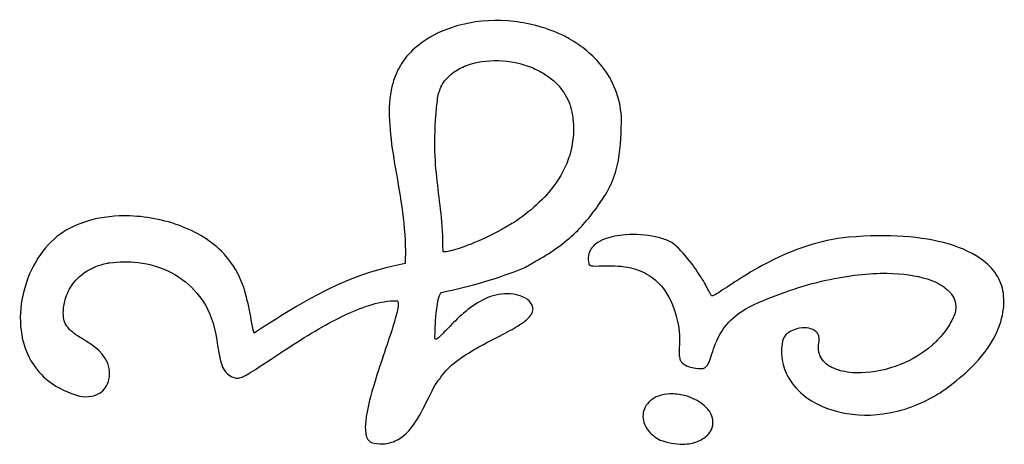
# Model space of a CAD drawing. Units: millimetres. Extents: x 56251.78 to 56254.58, y 33227.56 to 33230.55.
# Drawn here: x 56253.14 to 56253.22, y 33229.39 to 33229.42 of the extents above; entities that cross this region are included whole.
import ezdxf

# ---------------------------------------------------------------- set-up
doc = ezdxf.new("R2010")
doc.units = ezdxf.units.MM

msp = doc.modelspace()

# ---------------------------------------------------------------- linework, layer by layer
for p, q in [((56253.171242, 33229.417817), (56253.171241, 33229.417813)), ((56253.187821, 33229.411026), (56253.18782, 33229.411022)), ((56253.185858, 33229.405023), (56253.185857, 33229.405019)), ((56253.185841, 33229.404257), (56253.18584, 33229.404254)), ((56253.143777, 33229.402621), (56253.143776, 33229.402618)), ((56253.174841, 33229.402108), (56253.17484, 33229.402104)), ((56253.181651, 33229.400674), (56253.18165, 33229.40067)), ((56253.216591, 33229.399866), (56253.21659, 33229.399863)), ((56253.200331, 33229.398561), (56253.20033, 33229.398557)), ((56253.194281, 33229.396427), (56253.19428, 33229.396424)), ((56253.14998, 33229.395482), (56253.149979, 33229.395478)), ((56253.169922, 33229.395611), (56253.169921, 33229.395608)), ((56253.174721, 33229.395663), (56253.17472, 33229.39566)), ((56253.189955, 33229.393309), (56253.189954, 33229.393305)), ((56253.19506, 33229.392037), (56253.195059, 33229.392034))]:
    msp.add_line(p, q)
for centre, major_axis, start_param, end_param in [((56253.181762, 33229.416857), (0.000821, 0.00485), -0.39506, -0.187814), ((56253.176096, 33229.416318), (0.000848, 0.005009), 1.367986, 1.567554), ((56253.168977, 33229.425735), (-0.004156, -0.02455), 0.672003, 0.712324)]:
    msp.add_ellipse(centre, major_axis=major_axis, ratio=0.999972, start_param=start_param, end_param=end_param)
at = {"extrusion": (0, 0, -1)}
for centre, major_axis, start_param, end_param in [((56253.179, 33229.412612), (0.001132, 0.006687), 0.227095, 0.376763), ((56253.177723, 33229.416068), (0.000536, 0.003166), -1.545885, -1.224871), ((56253.149379, 33229.459614), (-0.010136, -0.05987), -0.70043, -0.683897)]:
    msp.add_ellipse(centre, major_axis=major_axis, ratio=0.999972, start_param=start_param, end_param=end_param, dxfattribs=at)
for points, knots in [([(56253.183474, 33229.421468), (56253.182315, 33229.42197), (56253.181051, 33229.422266), (56253.178516, 33229.422448), (56253.17721, 33229.422333), (56253.175041, 33229.421707), (56253.17414, 33229.421292), (56253.173346, 33229.420715)], [-20.166491, -20.166491, -20.166491, -20.166491, -12.933431, -12.933431, -5.626203, -5.626203, 0, 0, 0, 0]), ([(56253.173346, 33229.420715), (56253.172879, 33229.420376), (56253.172461, 33229.419984), (56253.171792, 33229.419107), (56253.171544, 33229.418652), (56253.171361, 33229.418158)], [-6.330854, -6.330854, -6.330854, -6.330854, -3.020168, -3.020168, 0, 0, 0, 0]), ([(56253.188279, 33229.41523), (56253.188229, 33229.415931), (56253.188079, 33229.416613), (56253.187574, 33229.417884), (56253.187239, 33229.418457), (56253.186162, 33229.419816), (56253.185319, 33229.420494), (56253.184387, 33229.421017)], [-13.984077, -13.984077, -13.984077, -13.984077, -9.953823, -9.953823, -6.132812, -6.132812, 0, 0, 0, 0]), ([(56253.174926, 33229.417646), (56253.17512, 33229.417967), (56253.175377, 33229.418241), (56253.175989, 33229.418708), (56253.176344, 33229.418894), (56253.177428, 33229.419304), (56253.178256, 33229.419425), (56253.179953, 33229.419371), (56253.180819, 33229.419196), (56253.181606, 33229.418874)], [-14.663554, -14.663554, -14.663554, -14.663554, -12.264462, -12.264462, -9.745959, -9.745959, -4.877241, -4.877241, -0.003395, -0.003395, -0.003395, -0.003395]), ([(56253.181606, 33229.418874), (56253.181606, 33229.418874), (56253.181607, 33229.418874), (56253.181608, 33229.418873), (56253.181608, 33229.418873), (56253.181609, 33229.418873)], [-0.006785698, -0.006785698, -0.006785698, -0.006785698, -0.003392849, -0.003392849, 0, 0, 0, 0]), ([(56253.182513, 33229.418414), (56253.182805, 33229.418233), (56253.18308, 33229.418026), (56253.183577, 33229.417559), (56253.183799, 33229.417301), (56253.184278, 33229.416578), (56253.184478, 33229.416096), (56253.184584, 33229.415579)], [-6.944342, -6.944342, -6.944342, -6.944342, -4.9766, -4.9766, -3.026244, -3.026244, 0, 0, 0, 0]), ([(56253.17109, 33229.417183), (56253.170775, 33229.415557), (56253.171017, 33229.413694), (56253.171696, 33229.409626), (56253.172139, 33229.40741), (56253.17215, 33229.404819), (56253.172144, 33229.404593), (56253.172126, 33229.404257)], [-37.736886, -37.736886, -37.736886, -37.736886, -21.237155, -21.237155, -4.012056, -4.012056, -1.239218, -1.239218, -1.239218, -1.239218]), ([(56253.174961, 33229.405173), (56253.174961, 33229.407346), (56253.174707, 33229.408802), (56253.174346, 33229.411989), (56253.174239, 33229.413707), (56253.174536, 33229.416389)], [-31.038795, -31.038795, -31.038795, -31.038795, -15.479219, -15.479219, 0, 0, 0, 0]), ([(56253.174536, 33229.416389), (56253.17454, 33229.416439), (56253.174544, 33229.416489), (56253.174556, 33229.416586), (56253.174563, 33229.416635), (56253.174571, 33229.416683)], [-0.5648971, -0.5648971, -0.5648971, -0.5648971, -0.2796404, -0.2796404, 0, 0, 0, 0]), ([(56253.184584, 33229.415579), (56253.184674, 33229.41508), (56253.184715, 33229.414575), (56253.184685, 33229.413598), (56253.184621, 33229.413135), (56253.184292, 33229.411806), (56253.183904, 33229.411002), (56253.182563, 33229.409082), (56253.181425, 33229.408096), (56253.180218, 33229.407307)], [-19.024877, -19.024877, -19.024877, -19.024877, -16.115222, -16.115222, -13.423072, -13.423072, -8.273296, -8.273296, 0, 0, 0, 0]), ([(56253.18675, 33229.408897), (56253.187094, 33229.40936), (56253.187373, 33229.409854), (56253.187801, 33229.410895), (56253.187948, 33229.411418), (56253.188254, 33229.413024), (56253.188279, 33229.414126), (56253.188279, 33229.41523)], [-12.891524, -12.891524, -12.891524, -12.891524, -9.528344, -9.528344, -6.330886, -6.330886, 0, 0, 0, 0]), ([(56253.181877, 33229.404439), (56253.182913, 33229.404991), (56253.183867, 33229.405648), (56253.185509, 33229.407189), (56253.186164, 33229.407998), (56253.18675, 33229.408897)], [-12.930092, -12.930092, -12.930092, -12.930092, -6.156035, -6.156035, 0, 0, 0, 0]), ([(56253.158413, 33229.405173), (56253.15796, 33229.405631), (56253.157429, 33229.406022), (56253.156268, 33229.406699), (56253.155617, 33229.406984), (56253.153631, 33229.407647), (56253.152181, 33229.407861), (56253.149784, 33229.407768), (56253.148773, 33229.40759), (56253.147138, 33229.406956), (56253.146484, 33229.406581), (56253.145917, 33229.406087)], [-25.7476, -25.7476, -25.7476, -25.7476, -22.041223, -22.041223, -18.035035, -18.035035, -10.047673, -10.047673, -4.31117, -4.31117, 0, 0, 0, 0]), ([(56253.179349, 33229.406804), (56253.177641, 33229.405874), (56253.176234, 33229.40537), (56253.175412, 33229.405179), (56253.17522, 33229.405137), (56253.175061, 33229.405132), (56253.175029, 33229.405133), (56253.174996, 33229.40514), (56253.174986, 33229.405143), (56253.174975, 33229.405149), (56253.174971, 33229.405152), (56253.174965, 33229.405158), (56253.174964, 33229.40516), (56253.174961, 33229.405166), (56253.174961, 33229.405169), (56253.174961, 33229.405173)], [-6.653925, -6.653925, -6.653925, -6.653925, -0.957418, -0.957418, -0.259806, -0.259806, -0.1143, -0.1143, -0.062992, -0.062992, -0.03724, -0.03724, -0.018794, -0.018794, 0, 0, 0, 0]), ([(56253.19235, 33229.405589), (56253.192172, 33229.405767), (56253.191916, 33229.405895), (56253.191442, 33229.406097), (56253.191121, 33229.406187), (56253.190129, 33229.406397), (56253.189329, 33229.406455), (56253.188021, 33229.406362), (56253.187504, 33229.406264), (56253.186817, 33229.406008), (56253.18657, 33229.405884), (56253.18622, 33229.405609), (56253.186096, 33229.40548), (56253.185911, 33229.405188), (56253.185851, 33229.405035), (56253.185785, 33229.404667), (56253.185797, 33229.40446), (56253.185841, 33229.404257)], [-13.787141, -13.787141, -13.787141, -13.787141, -12.712508, -12.712508, -11.055548, -11.055548, -7.370182, -7.370182, -4.697477, -4.697477, -3.171672, -3.171672, -2.145275, -2.145275, -1.186556, -1.186556, 0, 0, 0, 0]), ([(56253.216822, 33229.40185), (56253.216803, 33229.402103), (56253.216756, 33229.402351), (56253.216606, 33229.402832), (56253.216505, 33229.40306), (56253.21611, 33229.403739), (56253.21574, 33229.404131), (56253.214644, 33229.404984), (56253.21376, 33229.405408), (56253.210746, 33229.406289), (56253.208212, 33229.406477), (56253.205274, 33229.406217)], [-37.523921, -37.523921, -37.523921, -37.523921, -34.765246, -34.765246, -32.033855, -32.033855, -26.204931, -26.204931, -16.914992, -16.914992, 0, 0, 0, 0]), ([(56253.145917, 33229.406087), (56253.145319, 33229.405564), (56253.144797, 33229.404878), (56253.143967, 33229.403302), (56253.14367, 33229.402426), (56253.14337, 33229.400689), (56253.143351, 33229.399806), (56253.143617, 33229.398271), (56253.143843, 33229.397613), (56253.144536, 33229.396417), (56253.144985, 33229.395905), (56253.14621, 33229.394956), (56253.146997, 33229.394601), (56253.147829, 33229.394374)], [-28.115104, -28.115104, -28.115104, -28.115104, -23.024283, -23.024283, -17.859995, -17.859995, -12.893543, -12.893543, -8.900428, -8.900428, -4.945052, -4.945052, 0, 0, 0, 0]), ([(56253.205274, 33229.406217), (56253.203058, 33229.40602), (56253.201034, 33229.405249), (56253.197731, 33229.403583), (56253.196442, 33229.402677), (56253.195466, 33229.402042), (56253.195289, 33229.401933), (56253.195127, 33229.401859), (56253.195093, 33229.401847), (56253.195053, 33229.401839), (56253.19504, 33229.401838), (56253.195021, 33229.401839), (56253.195015, 33229.401841), (56253.195004, 33229.401845), (56253.195, 33229.401848), (56253.194997, 33229.401852)], [-3.852044, -3.852044, -3.852044, -3.852044, -2.319374, -2.319374, -0.771128, -0.771128, -0.298479, -0.298479, -0.135678, -0.135678, -0.065892, -0.065892, -0.028813, -0.028813, 0, 0, 0, 0]), ([(56253.160852, 33229.399077), (56253.16054, 33229.400378), (56253.160423, 33229.401677), (56253.159585, 33229.403702), (56253.159132, 33229.404444), (56253.158413, 33229.405173)], [-15.826817, -15.826817, -15.826817, -15.826817, -5.872028, -5.872028, 0, 0, 0, 0]), ([(56253.194997, 33229.401852), (56253.19496, 33229.401921), (56253.19494, 33229.40196), (56253.194775, 33229.40228), (56253.194609, 33229.402604), (56253.193987, 33229.403667), (56253.193366, 33229.404574), (56253.19235, 33229.405589)], [-13.626723, -13.626723, -13.626723, -13.626723, -12.36664, -12.36664, -8.237381, -8.237381, 0, 0, 0, 0]), ([(56253.146678, 33229.399992), (56253.146633, 33229.400144), (56253.146606, 33229.400352), (56253.146608, 33229.400844), (56253.146639, 33229.401124), (56253.146812, 33229.401839), (56253.146984, 33229.402241), (56253.14748, 33229.402989), (56253.147804, 33229.403316), (56253.148693, 33229.403935), (56253.149274, 33229.404159), (56253.14988, 33229.40429)], [-12.220681, -12.220681, -12.220681, -12.220681, -10.482886, -10.482886, -8.718865, -8.718865, -6.224098, -6.224098, -3.553182, -3.553182, 0, 0, 0, 0]), ([(56253.14988, 33229.40429), (56253.149893, 33229.404292), (56253.149907, 33229.404294), (56253.149967, 33229.404303), (56253.150013, 33229.40431), (56253.150764, 33229.404409), (56253.151479, 33229.404421), (56253.15307, 33229.404231), (56253.153927, 33229.403976), (56253.155429, 33229.403176), (56253.156063, 33229.402668), (56253.15713, 33229.4014), (56253.157414, 33229.400788), (56253.1575, 33229.400601)], [-4.581763, -4.581763, -4.581763, -4.581763, -4.562693, -4.562693, -4.498767, -4.498767, -3.519059, -3.519059, -2.291487, -2.291487, -1.169914, -1.169914, -0.00295, -0.00295, -0.00295, -0.00295]), ([(56253.172126, 33229.404257), (56253.168494, 33229.403586), (56253.165683, 33229.402092), (56253.162463, 33229.400104), (56253.162225, 33229.399952), (56253.160852, 33229.399077)], [-64.921322, -64.921322, -64.921322, -64.921322, -12.195421, -12.195421, -1.148479, -1.148479, -1.148479, -1.148479]), ([(56253.185841, 33229.404257), (56253.185841, 33229.40424), (56253.185844, 33229.404223), (56253.185857, 33229.404192), (56253.185866, 33229.404179), (56253.185894, 33229.40415), (56253.185915, 33229.404138), (56253.186, 33229.4041), (56253.186091, 33229.404086), (56253.186437, 33229.404066), (56253.186765, 33229.404085), (56253.187684, 33229.4041), (56253.18833, 33229.404085), (56253.189471, 33229.403819), (56253.189926, 33229.403641), (56253.190809, 33229.403084), (56253.191196, 33229.402705), (56253.191978, 33229.401595), (56253.19227, 33229.400815), (56253.192453, 33229.40003)], [-19.912921, -19.912921, -19.912921, -19.912921, -19.559747, -19.559747, -19.220945, -19.220945, -18.725903, -18.725903, -17.311889, -17.311889, -14.48731, -14.48731, -10.605745, -10.605745, -7.782072, -7.782072, -4.626132, -4.626132, 0, 0, 0, 0]), ([(56253.174841, 33229.402108), (56253.175915, 33229.402326), (56253.176961, 33229.40258), (56253.179042, 33229.403199), (56253.180017, 33229.403543), (56253.181008, 33229.403936)], [-12.418366, -12.418366, -12.418366, -12.418366, -6.112878, -6.112878, 0, 0, 0, 0]), ([(56253.198193, 33229.401198), (56253.199914, 33229.401975), (56253.201723, 33229.402601), (56253.205232, 33229.403388), (56253.206775, 33229.40355), (56253.209284, 33229.403518), (56253.210292, 33229.40337), (56253.211536, 33229.402973), (56253.21198, 33229.402781), (56253.212573, 33229.402362), (56253.212775, 33229.402177), (56253.213053, 33229.40179), (56253.213144, 33229.401605), (56253.213252, 33229.401191), (56253.213261, 33229.400975), (56253.213217, 33229.400664), (56253.213205, 33229.400604), (56253.213179, 33229.40051)], [-40.656212, -40.656212, -40.656212, -40.656212, -31.122832, -31.122832, -22.4138, -22.4138, -14.902942, -14.902942, -10.83211, -10.83211, -8.442978, -8.442978, -6.58604, -6.58604, -4.633445, -4.633445, -3.786408, -3.786408, -3.786408, -3.786408]), ([(56253.17436, 33229.398672), (56253.17436, 33229.398728), (56253.17436, 33229.398931), (56253.174374, 33229.399438), (56253.174384, 33229.399662), (56253.174421, 33229.400309), (56253.174464, 33229.400806), (56253.174576, 33229.401453), (56253.17463, 33229.401698), (56253.174732, 33229.401946), (56253.174766, 33229.402015), (56253.174818, 33229.402083), (56253.174823, 33229.40209), (56253.174841, 33229.402108)], [-30.12889, -30.12889, -30.12889, -30.12889, -23.690469, -23.690469, -18.815201, -18.815201, -9.260061, -9.260061, -4.172913, -4.172913, -2.416, -2.416, -1.981963, -1.981963, -1.981963, -1.981963]), ([(56253.181183, 33229.401651), (56253.180883, 33229.401802), (56253.180567, 33229.40191), (56253.179933, 33229.402017), (56253.179629, 33229.402023), (56253.178761, 33229.40192), (56253.178226, 33229.401714), (56253.176707, 33229.400862), (56253.175843, 33229.399975), (56253.174981, 33229.399075), (56253.17477, 33229.39885), (56253.174569, 33229.398684), (56253.174526, 33229.398654), (56253.174474, 33229.398628), (56253.174457, 33229.398621), (56253.174432, 33229.398617), (56253.174423, 33229.398616), (56253.174407, 33229.398618), (56253.1744, 33229.39862), (56253.174387, 33229.398628), (56253.174381, 33229.398633), (56253.174369, 33229.398649), (56253.174364, 33229.39866), (56253.17436, 33229.398672)], [-3.972512, -3.972512, -3.972512, -3.972512, -3.571702, -3.571702, -3.204446, -3.204446, -2.528337, -2.528337, -1.124306, -1.124306, -0.501525, -0.501525, -0.29976, -0.29976, -0.206706, -0.206706, -0.154426, -0.154426, -0.113611, -0.113611, -0.068674, -0.068674, 0, 0, 0, 0]), ([(56253.159633, 33229.395698), (56253.159676, 33229.395698), (56253.159725, 33229.395708), (56253.159836, 33229.395741), (56253.159902, 33229.395767), (56253.160113, 33229.395861), (56253.160289, 33229.395958), (56253.160859, 33229.396292), (56253.161354, 33229.396617), (56253.163055, 33229.397744), (56253.16448, 33229.398704), (56253.167185, 33229.400235), (56253.168476, 33229.400864), (56253.170255, 33229.401375), (56253.170875, 33229.401495), (56253.171473, 33229.40149)], [-27.063164, -27.063164, -27.063164, -27.063164, -26.470446, -26.470446, -25.704292, -25.704292, -23.740435, -23.740435, -19.396421, -19.396421, -10.629946, -10.629946, -3.42886, -3.42886, 0, 0, 0, 0]), ([(56253.171473, 33229.40149), (56253.171486, 33229.40149), (56253.171499, 33229.401488), (56253.171523, 33229.401481), (56253.171534, 33229.401475), (56253.171557, 33229.401458), (56253.171568, 33229.401445), (56253.171591, 33229.401407), (56253.1716, 33229.401377), (56253.171623, 33229.401258), (56253.171617, 33229.401124), (56253.171532, 33229.40059), (56253.171382, 33229.400072), (56253.170866, 33229.398431), (56253.17032, 33229.396916), (56253.169569, 33229.394456), (56253.169279, 33229.393372), (56253.169155, 33229.3922), (56253.169145, 33229.391885), (56253.169205, 33229.391487), (56253.169238, 33229.391355), (56253.16933, 33229.391165), (56253.169376, 33229.391096), (56253.169489, 33229.390984), (56253.169552, 33229.390943), (56253.169623, 33229.390914)], [-18.551034, -18.551034, -18.551034, -18.551034, -18.372483, -18.372483, -18.205963, -18.205963, -17.979214, -17.979214, -17.588777, -17.588777, -16.312718, -16.312718, -13.57574, -13.57574, -7.539742, -7.539742, -3.224113, -3.224113, -1.653868, -1.653868, -0.912402, -0.912402, -0.441045, -0.441045, 0, 0, 0, 0]), ([(56253.174721, 33229.395663), (56253.174982, 33229.396091), (56253.175354, 33229.396475), (56253.176231, 33229.397191), (56253.176744, 33229.397521), (56253.178288, 33229.398421), (56253.179421, 33229.398945), (56253.180679, 33229.399675), (56253.181019, 33229.399902), (56253.181377, 33229.400233), (56253.181487, 33229.400353), (56253.181612, 33229.400564), (56253.181649, 33229.400649), (56253.181684, 33229.400821), (56253.181685, 33229.400903), (56253.181651, 33229.401086), (56253.181608, 33229.401179), (56253.181462, 33229.401405), (56253.181332, 33229.401533), (56253.181183, 33229.401651)], [-15.26626, -15.26626, -15.26626, -15.26626, -13.117014, -13.117014, -10.861551, -10.861551, -6.122139, -6.122139, -3.917258, -3.917258, -2.912112, -2.912112, -2.307088, -2.307088, -1.761367, -1.761367, -1.088994, -1.088994, 0, 0, 0, 0]), ([(56253.212072, 33229.394626), (56253.212923, 33229.395205), (56253.214508, 33229.396347), (56253.216042, 33229.398534), (56253.216391, 33229.399198), (56253.216795, 33229.400544), (56253.216871, 33229.401191), (56253.216822, 33229.40185)], [-19.114741, -19.114741, -19.114741, -19.114741, -8.059098, -8.059098, -3.790581, -3.790581, 0, 0, 0, 0]), ([(56253.1575, 33229.400601), (56253.157966, 33229.399583), (56253.158073, 33229.398321), (56253.158335, 33229.397002), (56253.15841, 33229.396745), (56253.158589, 33229.396352), (56253.158705, 33229.39618), (56253.158998, 33229.395908), (56253.159147, 33229.395825), (56253.159459, 33229.395707), (56253.159593, 33229.395699), (56253.15963, 33229.395698), (56253.159632, 33229.395698), (56253.159633, 33229.395698), (56253.159633, 33229.395698), (56253.159633, 33229.395698), (56253.159633, 33229.395698), (56253.159633, 33229.395698)], [-0.1159151, -0.1159151, -0.1159151, -0.1159151, -0.0713967, -0.0713967, -0.0534977, -0.0534977, -0.0367605, -0.0367605, -0.0213519, -0.0213519, -0.0022073, -0.0022073, -0.0000428, -0.0000428, -0.0000046, -0.0000046, 0, 0, 0, 0]), ([(56253.194281, 33229.396427), (56253.194318, 33229.396427), (56253.194354, 33229.39643), (56253.194424, 33229.396446), (56253.194456, 33229.396457), (56253.194546, 33229.396501), (56253.194596, 33229.396543), (56253.194734, 33229.396699), (56253.194808, 33229.396853), (56253.195019, 33229.397421), (56253.195147, 33229.397938), (56253.1956, 33229.398953), (56253.195881, 33229.399432), (56253.196742, 33229.400355), (56253.197339, 33229.400813), (56253.198193, 33229.401198)], [-23.911221, -23.911221, -23.911221, -23.911221, -23.053695, -23.053695, -22.255237, -22.255237, -20.700898, -20.700898, -17.378917, -17.378917, -10.708063, -10.708063, -5.370523, -5.370523, 0, 0, 0, 0]), ([(56253.213179, 33229.40051), (56253.212996, 33229.400058), (56253.212757, 33229.399634), (56253.212188, 33229.398855), (56253.211864, 33229.398503), (56253.210803, 33229.397563), (56253.209973, 33229.397074), (56253.208123, 33229.396337), (56253.207111, 33229.39613), (56253.205595, 33229.396088), (56253.20504, 33229.396148), (56253.204272, 33229.396371), (56253.203982, 33229.396493), (56253.203555, 33229.396786), (56253.203399, 33229.396931), (56253.20316, 33229.397266), (56253.203079, 33229.397445), (56253.202977, 33229.397874), (56253.202978, 33229.398117), (56253.203017, 33229.398357)], [-20.502699, -20.502699, -20.502699, -20.502699, -18.495826, -18.495826, -16.532142, -16.532142, -12.664192, -12.664192, -8.332467, -8.332467, -5.503662, -5.503662, -3.753822, -3.753822, -2.535316, -2.535316, -1.390929, -1.390929, 0, 0, 0, 0]), ([(56253.149741, 33229.397187), (56253.149184, 33229.398088), (56253.148176, 33229.398485), (56253.147254, 33229.399164), (56253.147075, 33229.399322), (56253.146819, 33229.399653), (56253.146733, 33229.399813), (56253.146678, 33229.399992)], [-7.170279, -7.170279, -7.170279, -7.170279, -2.396547, -2.396547, -1.07306, -1.07306, 0, 0, 0, 0]), ([(56253.192453, 33229.40003), (56253.19272, 33229.398886), (56253.19257, 33229.398048), (56253.192603, 33229.397348), (56253.192619, 33229.397228), (56253.192686, 33229.397021), (56253.19273, 33229.396951), (56253.192837, 33229.39682), (56253.192921, 33229.396756), (56253.193177, 33229.396609), (56253.193379, 33229.396547), (56253.193904, 33229.396434), (56253.194218, 33229.396428), (56253.194277, 33229.396427), (56253.194279, 33229.396427), (56253.194281, 33229.396427), (56253.194281, 33229.396427), (56253.194281, 33229.396427), (56253.194281, 33229.396427), (56253.194281, 33229.396427), (56253.194281, 33229.396427), (56253.194281, 33229.396427)], [-0.625794, -0.625794, -0.625794, -0.625794, -0.4513347, -0.4513347, -0.4108555, -0.4108555, -0.3727715, -0.3727715, -0.3138738, -0.3138738, -0.2041451, -0.2041451, -0.0071538, -0.0071538, -0.0005498, -0.0005498, -0.0000428, -0.0000428, -0.0000036, -0.0000036, 0, 0, 0, 0]), ([(56253.203017, 33229.398357), (56253.203031, 33229.398421), (56253.20305, 33229.398525), (56253.203043, 33229.398746), (56253.203024, 33229.398843), (56253.202948, 33229.399023), (56253.202895, 33229.3991), (56253.202742, 33229.399249), (56253.202641, 33229.39931), (56253.20237, 33229.399422), (56253.202183, 33229.399456), (56253.201714, 33229.399467), (56253.201432, 33229.399418), (56253.201001, 33229.399259), (56253.200829, 33229.399168), (56253.200582, 33229.39897), (56253.200493, 33229.398875), (56253.20037, 33229.398676), (56253.20033, 33229.398578), (56253.200309, 33229.398473)], [-7.928426, -7.928426, -7.928426, -7.928426, -7.141038, -7.141038, -6.491814, -6.491814, -5.870491, -5.870491, -5.104203, -5.104203, -3.967309, -3.967309, -2.422998, -2.422998, -1.345809, -1.345809, -0.611104, -0.611104, 0, 0, 0, 0]), ([(56253.200309, 33229.398473), (56253.200213, 33229.397955), (56253.200208, 33229.397432), (56253.20041, 33229.396427), (56253.200601, 33229.39597), (56253.201217, 33229.395016), (56253.201679, 33229.394565), (56253.202899, 33229.393719), (56253.203742, 33229.39336), (56253.205786, 33229.392911), (56253.207016, 33229.392883), (56253.209546, 33229.393346), (56253.210836, 33229.393834), (56253.212072, 33229.394626)], [-38.215648, -38.215648, -38.215648, -38.215648, -33.733564, -33.733564, -29.49307, -29.49307, -24.065249, -24.065249, -16.88136, -16.88136, -8.421215, -8.421215, 0, 0, 0, 0]), ([(56253.147829, 33229.394374), (56253.148121, 33229.394321), (56253.148421, 33229.394308), (56253.148924, 33229.3944), (56253.149126, 33229.394474), (56253.149482, 33229.394697), (56253.149629, 33229.394837), (56253.149878, 33229.395189), (56253.149968, 33229.395399), (56253.150076, 33229.395882), (56253.150079, 33229.396155), (56253.149985, 33229.396691), (56253.149886, 33229.396952), (56253.149741, 33229.397187)], [-8.547362, -8.547362, -8.547362, -8.547362, -6.851322, -6.851322, -5.61081, -5.61081, -4.432731, -4.432731, -3.12726, -3.12726, -1.582516, -1.582516, 0, 0, 0, 0]), ([(56253.169623, 33229.390914), (56253.169889, 33229.390846), (56253.170161, 33229.390808), (56253.170676, 33229.390817), (56253.170912, 33229.390854), (56253.171477, 33229.391036), (56253.171776, 33229.391215), (56253.172573, 33229.391886), (56253.172985, 33229.392515), (56253.173739, 33229.393904), (56253.17406, 33229.394671), (56253.174491, 33229.395389), (56253.174604, 33229.395547), (56253.174721, 33229.395663)], [-8.765765, -8.765765, -8.765765, -8.765765, -7.856162, -7.856162, -7.056136, -7.056136, -5.888276, -5.888276, -3.598938, -3.598938, -0.94497, -0.94497, 0, 0, 0, 0]), ([(56253.192986, 33229.394426), (56253.192633, 33229.394502), (56253.192267, 33229.394544), (56253.191615, 33229.394519), (56253.191323, 33229.394472), (56253.190821, 33229.394291), (56253.190609, 33229.394174), (56253.190275, 33229.393886), (56253.190148, 33229.393731), (56253.189967, 33229.393384), (56253.189913, 33229.393199), (56253.189877, 33229.392803), (56253.189902, 33229.392597), (56253.190036, 33229.392175), (56253.190158, 33229.391954), (56253.190539, 33229.391503), (56253.190819, 33229.391279), (56253.191175, 33229.391095)], [-16.578412, -16.578412, -16.578412, -16.578412, -13.615736, -13.615736, -11.210945, -11.210945, -9.219231, -9.219231, -7.560422, -7.560422, -5.967021, -5.967021, -4.254169, -4.254169, -2.302512, -2.302512, 0, 0, 0, 0]), ([(56253.194794, 33229.391539), (56253.194859, 33229.391623), (56253.194917, 33229.391712), (56253.195012, 33229.391896), (56253.195049, 33229.391991), (56253.195119, 33229.392254), (56253.19513, 33229.392424), (56253.195083, 33229.392787), (56253.195017, 33229.392969), (56253.194796, 33229.393352), (56253.194613, 33229.39356), (56253.194028, 33229.394016), (56253.193571, 33229.394248), (56253.192986, 33229.394426)], [-11.98517, -11.98517, -11.98517, -11.98517, -10.888935, -10.888935, -9.842929, -9.842929, -8.071807, -8.071807, -6.07028, -6.07028, -3.508373, -3.508373, 0, 0, 0, 0]), ([(56253.191175, 33229.391095), (56253.191718, 33229.390907), (56253.192303, 33229.390777), (56253.193269, 33229.390787), (56253.193654, 33229.390854), (56253.194307, 33229.391135), (56253.194568, 33229.391313), (56253.194794, 33229.391539)], [-7.375192, -7.375192, -7.375192, -7.375192, -4.082387, -4.082387, -1.834086, -1.834086, 0, 0, 0, 0])]:
    msp.add_open_spline(points, degree=3, knots=knots)

doc.saveas('drawing.dxf')
